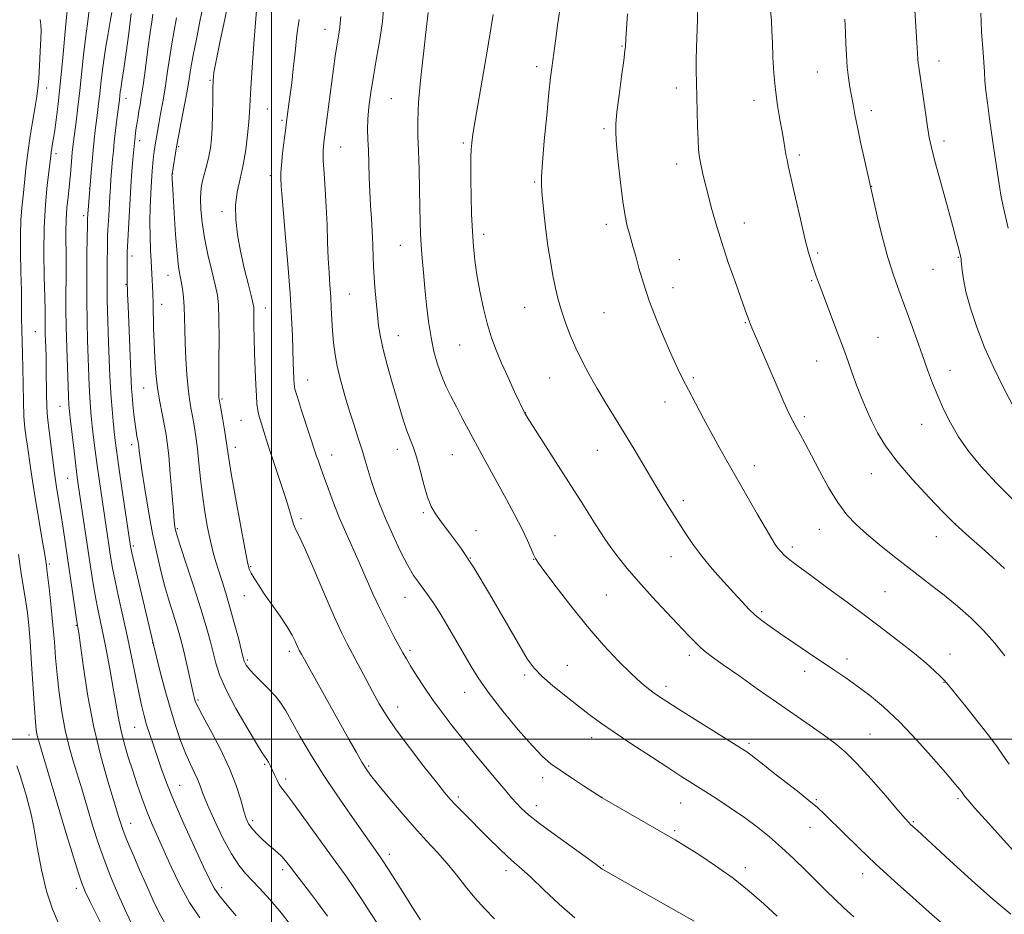
# Model space of a CAD drawing. Extents: x 2197300 to 2200200, y 322300 to 325200.
# Drawn here: x 2198425 to 2198717, y 323948 to 324213 of the extents above; entities that cross this region are included whole.
import ezdxf

# ---------------------------------------------------------------- set-up
doc = ezdxf.new("R2010")
doc.units = 0
doc.header["$MEASUREMENT"] = 0
for name, color, linetype, lineweight in [('32000', 7, 'Continuous', 0), ('DTM SPOT ELEVATION', 2, 'Continuous', 13), ('INDEX CONTOUR', 41, 'Continuous', 13), ('INTERMEDIATE CONTOUR', 44, 'Continuous', 0)]:
    doc.layers.add(name, color=color, linetype=linetype, lineweight=lineweight)

msp = doc.modelspace()

# ---------------------------------------------------------------- linework, layer by layer
at = {"layer": '32000', "flags": 128}
for points in [[(2198500, 325000), (2198500, 322500)], [(2197500, 324000), (2200000, 324000)]]:
    msp.add_lwpolyline(points, dxfattribs=at)
at = {"layer": 'DTM SPOT ELEVATION'}
for p in [(2198515.82, 324210.33, 1141.31), (2198603.85, 324205.36, 1151.9), (2198578.61, 324199.24, 1149.57), (2198697.79, 324200.98, 1160.59), (2198481.73, 324195.2, 1135.85), (2198661.79, 324197.68, 1157.18), (2198433.33, 324192.94, 1120.65), (2198619.91, 324192.9, 1153.48), (2198456.88, 324189.92, 1128.64), (2198535.52, 324189.78, 1145.07), (2198498.69, 324186.74, 1138.93), (2198642.97, 324189.34, 1155.44), (2198677.74, 324186.24, 1158.47), (2198503.12, 324183.34, 1139.77), (2198598.51, 324180.89, 1151.73), (2198460.92, 324177.35, 1130.51), (2198472.44, 324175.59, 1134.18), (2198520.5, 324175.51, 1142.89), (2198556.82, 324176.64, 1147.77), (2198699.33, 324177.28, 1160.42), (2198436.11, 324173.52, 1122.43), (2198656.39, 324173.08, 1156.31), (2198620.1, 324170.44, 1153.46), (2198470.7, 324167.44, 1134.07), (2198499.59, 324166.97, 1139.52), (2198446.03, 324163.26, 1125.96), (2198578, 324165.11, 1149.84), (2198677.84, 324163.82, 1158.03), (2198444.29, 324155.15, 1125.61), (2198485.28, 324156.32, 1137.57), (2198599.18, 324152.59, 1151.55), (2198640.1, 324152.9, 1154.67), (2198562.81, 324149.63, 1148.44), (2198538.2, 324146.28, 1145.22), (2198458.67, 324143.12, 1130.52), (2198661.82, 324144.05, 1156.23), (2198703.53, 324142.73, 1159.91), (2198620.82, 324142.05, 1152.95), (2198469.29, 324137.41, 1133.26), (2198695.99, 324139.18, 1159.13), (2198456.88, 324134.79, 1129.9), (2198660.03, 324135.9, 1155.85), (2198523.06, 324131.88, 1142.93), (2198619.01, 324133.74, 1152.61), (2198467.44, 324128.82, 1132.67), (2198498.11, 324127.78, 1138.65), (2198575.04, 324127.93, 1149.17), (2198598.47, 324126.35, 1151.03), (2198640.43, 324123.45, 1153.9), (2198429.98, 324120.78, 1121.06), (2198537.58, 324119.59, 1144.79), (2198555.71, 324116.8, 1147.12), (2198679.75, 324119.05, 1156.95), (2198661.52, 324112.06, 1155.22), (2198701.09, 324109.33, 1158.62), (2198510.73, 324106.45, 1140.74), (2198582.38, 324106.96, 1149.1), (2198625.04, 324107.09, 1152.25), (2198462.11, 324104.08, 1131.17), (2198485.32, 324100.82, 1136.2), (2198616.61, 324099.85, 1151.34), (2198437.24, 324098.57, 1123.15), (2198575.16, 324096.75, 1148.02), (2198490.97, 324094.48, 1137.14), (2198657.91, 324095.56, 1154.32), (2198692.7, 324093.27, 1157.29), (2198458.5, 324087.28, 1129.52), (2198489.25, 324086.48, 1136.54), (2198537.24, 324085.9, 1143.43), (2198553.61, 324084.32, 1145.1), (2198596.58, 324085.57, 1149.14), (2198517.82, 324084.2, 1140.69), (2198643.07, 324081.04, 1152.58), (2198677.74, 324078.63, 1155.28), (2198439.52, 324077.32, 1123.09), (2198622.05, 324070.63, 1150.44), (2198544.98, 324067.15, 1143.8), (2198508.74, 324065.3, 1138.34), (2198472.03, 324062.41, 1132.18), (2198560.62, 324061.72, 1144.55), (2198662.3, 324062.17, 1153.23), (2198702.71, 324063.76, 1156.02), (2198584.04, 324060.29, 1146.88), (2198697.04, 324059.95, 1155.26), (2198458.98, 324057.19, 1128.24), (2198654.34, 324056.96, 1152.38), (2198558.86, 324053.63, 1144), (2198577.63, 324053.29, 1145.95), (2198618.42, 324054.11, 1149.3), (2198434.08, 324051.86, 1120.23), (2198493.78, 324051.14, 1136.16), (2198681.85, 324043.69, 1153.01), (2198491.93, 324042.5, 1135.17), (2198539.55, 324042, 1141.27), (2198599.21, 324042.75, 1147.01), (2198645.28, 324037.79, 1150.26), (2198442.08, 324033.73, 1121.88), (2198464.79, 324028.61, 1127.99), (2198505.23, 324026.02, 1135.58), (2198541.01, 324026.34, 1140.33), (2198492.78, 324023.41, 1134.23), (2198623.84, 324024.86, 1147.59), (2198670.59, 324023.76, 1150.53), (2198701.11, 324025.21, 1152.66), (2198587.61, 324021.89, 1144.94), (2198575.03, 324019.01, 1143.67), (2198657.97, 324020.07, 1149.44), (2198616.89, 324015.59, 1146.45), (2198699.28, 324016.85, 1151.94), (2198478.2, 324011.6, 1130.23), (2198557.2, 324013.84, 1141.29), (2198537.36, 324009.54, 1138.67), (2198459.4, 324003.47, 1125.12), (2198428.13, 324001.19, 1117.45), (2198594.83, 324000.4, 1143.39), (2198677.36, 324001.53, 1148.92), (2198641.54, 323998.75, 1146.3), (2198497.99, 323992.55, 1131.79), (2198528.75, 323991.99, 1136.2), (2198504.16, 323988.21, 1132.37), (2198580.32, 323988.56, 1141.52), (2198472.75, 323986.34, 1126.88), (2198555.32, 323982.86, 1138.34), (2198597.93, 323982.7, 1142.01), (2198703.43, 323982.38, 1149.75), (2198578.5, 323980.23, 1140.57), (2198621.25, 323981.1, 1143.18), (2198661.42, 323982.06, 1146.17), (2198458.18, 323975, 1122.68), (2198494.37, 323975.87, 1130.37), (2198659.6, 323973.82, 1145.26), (2198690.23, 323975.55, 1148.15), (2198619.46, 323972.89, 1142.25), (2198534.89, 323965.83, 1134.45), (2198598.36, 323962.59, 1140.14), (2198640.39, 323961.91, 1142.47), (2198503.28, 323961.34, 1129.61), (2198569.51, 323960.99, 1137.52), (2198675.19, 323960.12, 1145.42), (2198485.23, 323955.94, 1126.52), (2198442.08, 323955.77, 1117.55)]:
    msp.add_point(p, dxfattribs=at)
at = {"layer": 'INDEX CONTOUR', "flags": 128}
for points, elevation in [([(2198690.386, 324220.7969), (2198691.347, 324204.921), (2198691.554, 324201.355), (2198691.654, 324200.28), (2198691.816, 324199.107), (2198692.514, 324194.5219), (2198693.789, 324185.672), (2198694.414, 324181.439), (2198694.932, 324178.304), (2198695.567, 324175.353), (2198696.614, 324171.283), (2198698.243, 324165.27), (2198701.803, 324152.263), (2198702.93, 324148.051), (2198703.576, 324145.543), (2198704.3359, 324142.35), (2198704.415, 324141.792), (2198704.513, 324140.735), (2198704.667, 324138.953), (2198705.034, 324136.279), (2198705.805, 324132.558), (2198707.128, 324127.732), (2198708.986, 324122.105), (2198711.32, 324116.074), (2198714.0321, 324110.0241), (2198716.857, 324104.297), (2198719.491, 324099.222)], 1160), ([(2198431.426, 324213.216), (2198431.596, 324211.703), (2198431.659, 324209.984), (2198431.609, 324207.469), (2198431.45, 324203.809), (2198431.2229, 324199.629), (2198430.975, 324195.797), (2198430.732, 324192.8969), (2198430.421, 324190.383), (2198429.944, 324187.429), (2198429.2471, 324183.432), (2198428.446, 324178.704), (2198427.705, 324173.782), (2198427.1431, 324169.12), (2198426.723, 324164.835), (2198426.3641, 324160.963), (2198426.014, 324157.438), (2198425.721, 324153.802), (2198425.561, 324149.4969), (2198425.578, 324144.186), (2198425.702, 324138.4221), (2198425.83, 324132.98), (2198425.888, 324128.445), (2198425.907, 324124.649), (2198425.942, 324121.234), (2198426.034, 324117.857), (2198426.157, 324114.217), (2198426.269, 324110.028), (2198426.435, 324100.134), (2198426.599, 324095.621), (2198426.881, 324092.105), (2198427.247, 324089.309), (2198427.639, 324086.76), (2198428.5191, 324080.5019), (2198429.226, 324075.821), (2198430.216, 324069.761), (2198432.204, 324058.01), (2198432.755, 324054.679), (2198433.237, 324051.472), (2198433.398, 324050.27), (2198433.689, 324047.9), (2198434.145, 324043.953), (2198434.685, 324038.969), (2198435.198, 324033.724), (2198435.606, 324028.806), (2198435.981, 324024.049), (2198436.429, 324019.097), (2198437.0401, 324013.713), (2198437.841, 324008.128), (2198438.841, 324002.689), (2198440.03, 323997.6799), (2198441.311, 323993.134), (2198443.709, 323985.26), (2198447.155, 323973.768), (2198448.599, 323969.255), (2198450.3341, 323964.335), (2198452.397, 323959.071), (2198454.624, 323953.803), (2198456.803, 323948.941), (2198458.777, 323944.791)], 1120), ([(2198464.814, 324214.783), (2198464.471, 324212.575), (2198464.003, 324209.3579), (2198463.338, 324204.4671), (2198462.582, 324198.825), (2198461.889, 324193.755), (2198461.373, 324190.246), (2198461, 324187.957), (2198460.6969, 324186.217), (2198460.408, 324184.485), (2198460.133, 324182.742), (2198459.888, 324181.104), (2198459.686, 324179.666), (2198459.414, 324177.497), (2198459.332, 324176.721), (2198458.899, 324171.787), (2198458.617, 324168.293), (2198458.2929, 324163.759), (2198457.954, 324158.348), (2198457.252, 324145.965), (2198457.186, 324144.494), (2198457.16, 324141.326), (2198457.179, 324137.299), (2198457.1981, 324136.063), (2198457.335, 324131.901), (2198457.47, 324128.346), (2198458.378, 324106.215), (2198458.494, 324103.921), (2198458.645, 324101.881), (2198458.885, 324099.204), (2198459.191, 324096.174), (2198459.518, 324093.366), (2198459.829, 324091.236), (2198460.099, 324089.745), (2198460.452, 324088.032), (2198460.548, 324087.417), (2198460.6299, 324086.658), (2198460.7451, 324085.463), (2198461.004, 324083.319), (2198461.53, 324079.653), (2198462.403, 324074.158), (2198463.521, 324067.586), (2198464.74, 324060.951), (2198465.944, 324055.061), (2198467.142, 324049.894), (2198468.375, 324045.22), (2198469.654, 324040.875), (2198471.937, 324033.626), (2198472.737, 324030.928), (2198473.395, 324028.435), (2198474.072, 324025.597), (2198474.875, 324022.08), (2198476.8769, 324013.214), (2198477.159, 324012.046), (2198477.344, 324011.358), (2198477.5729, 324010.702), (2198478.1859, 324009.427), (2198479.574, 324006.831), (2198481.951, 324002.479), (2198484.82, 323997.01), (2198487.51, 323991.332), (2198489.494, 323986.224), (2198490.841, 323981.962), (2198491.765, 323978.693), (2198492.48, 323976.466), (2198493.197, 323974.921), (2198494.125, 323973.599), (2198495.415, 323972.139), (2198496.967, 323970.577), (2198498.621, 323969.046), (2198501.723, 323966.377), (2198503.025, 323965.174), (2198504.14, 323963.952), (2198505.331, 323962.445), (2198506.926, 323960.341), (2198511.525, 323954.343), (2198513.65, 323951.538), (2198515.17, 323949.453), (2198516.531, 323947.524)], 1130), ([(2198508.169, 324213.261), (2198507.514, 324208.693), (2198506.944, 324203.587), (2198506.43, 324198.646), (2198505.949, 324194.4389), (2198505.514, 324191.009), (2198504.551, 324183.84), (2198504.198, 324181.101), (2198503.743, 324177.483), (2198503.276, 324173.557), (2198502.9191, 324170.123), (2198502.762, 324167.772), (2198502.752, 324166.2739), (2198502.867, 324163.967), (2198503.025, 324161.625), (2198503.399, 324157.071), (2198504.055, 324149.686), (2198504.831, 324140.7591), (2198505.512, 324132.054), (2198505.9361, 324124.974), (2198506.1529, 324119.462), (2198506.371, 324111.548), (2198506.547, 324106.687), (2198506.639, 324105.26), (2198506.929, 324103.7439), (2198507.6439, 324101.281), (2198508.901, 324097.356), (2198513.339, 324083.861), (2198513.8601, 324082.348), (2198514.594, 324080.261), (2198515.574, 324077.507), (2198516.824, 324074.043), (2198518.329, 324070.035), (2198520.064, 324065.7), (2198521.99, 324061.227), (2198526.072, 324052.116), (2198530.034, 324043.066), (2198532.047, 324038.6921), (2198534.118, 324034.526), (2198536.078, 324030.8001), (2198538.904, 324025.597), (2198539.934, 324023.767), (2198541.182, 324021.674), (2198542.944, 324018.847), (2198545.171, 324015.425), (2198547.731, 324011.697), (2198550.521, 324007.887), (2198553.557, 324003.952), (2198556.886, 323999.788), (2198560.478, 323995.383), (2198564.007, 323991.106), (2198567.072, 323987.423), (2198569.388, 323984.665), (2198571.127, 323982.638), (2198572.582, 323981.013), (2198574.089, 323979.452), (2198576.183, 323977.574), (2198579.446, 323974.991), (2198584.147, 323971.518), (2198593.659, 323964.685), (2198596.234, 323962.803), (2198597.963, 323961.499), (2198598.552, 323961.14), (2198602.519, 323958.931), (2198625.275, 323946.084)], 1140), ([(2198585.303, 324215.524), (2198584.715, 324211.4621), (2198584.194, 324207.649), (2198583.054, 324198.916), (2198582.702, 324196.015), (2198582.215, 324191.527), (2198581.54, 324184.835), (2198580.82, 324177.324), (2198580.25, 324170.885), (2198579.975, 324166.862), (2198579.96, 324164.429), (2198580.1191, 324162.219), (2198580.388, 324159.144), (2198580.7669, 324155.239), (2198581.276, 324150.821), (2198581.919, 324146.1989), (2198582.647, 324141.641), (2198583.397, 324137.4101), (2198584.134, 324133.677), (2198584.93, 324130.264), (2198585.887, 324126.905), (2198587.086, 324123.385), (2198588.527, 324119.698), (2198590.193, 324115.889), (2198592.071, 324111.996), (2198594.161, 324108.013), (2198596.471, 324103.928), (2198598.997, 324099.719), (2198604.534, 324090.733), (2198607.4221, 324085.929), (2198612.58, 324077.208), (2198614.481, 324074.0341), (2198615.982, 324071.581), (2198617.248, 324069.558), (2198622.7909, 324060.852), (2198624.893, 324057.745), (2198627.498, 324054.249), (2198630.623, 324050.467), (2198633.924, 324046.713), (2198636.9659, 324043.355), (2198639.432, 324040.664), (2198641.47, 324038.532), (2198643.346, 324036.751), (2198645.331, 324035.107), (2198647.719, 324033.344), (2198650.81, 324031.197), (2198654.758, 324028.51), (2198659.124, 324025.563), (2198666.932, 324020.332), (2198670.187, 324018.1191), (2198673.488, 324015.79), (2198677.177, 324013.035), (2198681.362, 324009.573), (2198686.095, 324005.132), (2198691.285, 323999.6691), (2198696.279, 323994.059), (2198700.284, 323989.407), (2198702.73, 323986.527), (2198703.936, 323985.084), (2198704.442, 323984.452), (2198705.487, 323983.008), (2198706.417, 323981.886), (2198708.371, 323979.649), (2198711.573, 323976.064), (2198722.336, 323964.104)], 1150)]:
    msp.add_lwpolyline(points, dxfattribs=dict(at, elevation=elevation))
at = {"layer": 'INTERMEDIATE CONTOUR', "flags": 128}
for points, elevation in [([(2198439.613, 324217.696), (2198439.153, 324212.96), (2198438.032, 324200.911), (2198437.357, 324194.121), (2198436.706, 324188.25), (2198436.113, 324183.4819), (2198435.604, 324179.792), (2198435.2009, 324177.1159), (2198434.681, 324173.8819), (2198434.527, 324172.731), (2198433.519, 324164.18), (2198432.969, 324158.445), (2198432.5801, 324151.641), (2198432.492, 324144.23), (2198432.608, 324137.0621), (2198432.771, 324131.081), (2198432.857, 324126.975), (2198432.877, 324124.385), (2198432.878, 324122.698), (2198432.895, 324121.349), (2198432.934, 324119.991), (2198433.066, 324116.115), (2198433.141, 324113.297), (2198433.205, 324109.872), (2198433.288, 324102.025), (2198433.352, 324098.756), (2198433.467, 324096.501), (2198433.67, 324094.569), (2198433.998, 324092.008), (2198435.053, 324083.488), (2198435.67, 324078.788), (2198436.278, 324074.627), (2198437.513, 324066.865), (2198438.182, 324062.508), (2198442.309, 324034.893), (2198442.618, 324033.087), (2198442.843, 324031.512), (2198443.349, 324027.768), (2198444.249, 324021.189), (2198445.563, 324012.678), (2198447.286, 324003.531), (2198449.348, 323994.923), (2198451.426, 323987.555), (2198453.132, 323982.008), (2198454.744, 323976.811), (2198455.398, 323974.651), (2198455.875, 323973.251), (2198456.613, 323971.311), (2198457.704, 323968.655), (2198459.141, 323965.284), (2198460.89, 323961.245), (2198462.887, 323956.683), (2198464.934, 323952.156), (2198466.802, 323948.321), (2198468.3719, 323945.581)], 1122), ([(2198445.951, 324216.046), (2198445.399, 324211.978), (2198444.799, 324207.642), (2198444.234, 324202.73), (2198443.148, 324192.177), (2198442.582, 324187.219), (2198442.043, 324182.878), (2198441.287, 324177.044), (2198441.084, 324175.37), (2198440.934, 324173.947), (2198440.796, 324172.406), (2198440.393, 324167.458), (2198440.226, 324165.667), (2198439.9901, 324163.469), (2198439.671, 324160.691), (2198439.346, 324157.451), (2198439.113, 324153.944), (2198439.04, 324150.293), (2198439.11, 324141.908), (2198439.0959, 324136.868), (2198439.057, 324131.646), (2198439.043, 324126.778), (2198439.094, 324122.619), (2198439.203, 324118.787), (2198439.817, 324101.601), (2198439.937, 324099.082), (2198440.103, 324097.049), (2198440.398, 324094.356), (2198440.873, 324090.2329), (2198441.44, 324085.401), (2198441.977, 324080.957), (2198442.402, 324077.645), (2198442.802, 324074.789), (2198446.394, 324050.44), (2198447.086, 324046.023), (2198447.769, 324042.087), (2198448.486, 324038.458), (2198450.161, 324030.549), (2198451.158, 324025.574), (2198452.169, 324020.243), (2198453.074, 324015.135), (2198453.802, 324010.678), (2198454.475, 324006.684), (2198455.265, 324002.813), (2198456.296, 323998.802), (2198457.516, 323994.6791), (2198458.825, 323990.5511), (2198460.147, 323986.511), (2198461.4919, 323982.601), (2198462.893, 323978.851), (2198464.391, 323975.229), (2198466.063, 323971.447), (2198470.252, 323962.142), (2198472.825, 323956.787), (2198475.686, 323951.61), (2198478.766, 323947.034)], 1124), ([(2198479.7091, 324217.394), (2198478.772, 324212.666), (2198477.71, 324207.4519), (2198476.76, 324202.662), (2198476.083, 324198.914), (2198475.543, 324195.6489), (2198474.931, 324192.016), (2198474.11, 324187.481), (2198473.225, 324182.777), (2198471.851, 324175.532), (2198470.486, 324167.368), (2198470.478, 324167.024), (2198470.486, 324166.682), (2198470.516, 324166.036), (2198470.802, 324161.1661), (2198471.129, 324155.813), (2198471.546, 324149.552), (2198471.994, 324143.927), (2198472.426, 324140.085), (2198472.8319, 324137.587), (2198473.214, 324135.599), (2198473.568, 324133.426), (2198473.868, 324130.931), (2198474.078, 324128.119), (2198474.185, 324124.975), (2198474.251, 324121.411), (2198474.356, 324117.3191), (2198474.562, 324112.71), (2198474.861, 324108.053), (2198475.223, 324103.936), (2198475.626, 324100.762), (2198476.065, 324098.202), (2198476.54, 324095.743), (2198477.045, 324092.951), (2198477.553, 324089.711), (2198478.033, 324085.983), (2198478.472, 324081.7601), (2198478.932, 324077.155), (2198479.4951, 324072.309), (2198480.216, 324067.397), (2198481.038, 324062.725), (2198481.878, 324058.629), (2198482.677, 324055.322), (2198483.476, 324052.511), (2198484.343, 324049.776), (2198485.329, 324046.746), (2198486.437, 324043.244), (2198487.654, 324039.14), (2198488.939, 324034.464), (2198490.14, 324029.884), (2198491.62, 324024.082), (2198491.908, 324023.051), (2198492.131, 324022.504), (2198492.488, 324021.882), (2198493.211, 324020.93), (2198494.54, 324019.467), (2198498.96, 324015.026), (2198501.137, 324012.696), (2198502.77, 324010.621), (2198504.2, 324008.347), (2198508.4, 324000.898), (2198511.546, 323995.526), (2198515.241, 323989.559), (2198519.285, 323983.445), (2198523.236, 323977.73), (2198532.174, 323965.129), (2198533.002, 323963.903), (2198534.418, 323961.698), (2198539.45, 323953.716), (2198542.095, 323949.572), (2198544.1801, 323946.4041)], 1134), ([(2198487.085, 324218.014), (2198484.671, 324206.395), (2198483.568, 324201.004), (2198482.926, 324197.53), (2198482.655, 324195.192), (2198482.577, 324192.739), (2198482.538, 324189.253), (2198482.481, 324185.143), (2198482.373, 324181.148), (2198482.183, 324177.839), (2198481.88, 324175.093), (2198481.434, 324172.619), (2198480.841, 324170.195), (2198479.628, 324165.823), (2198479.231, 324164.055), (2198479.0131, 324162.25), (2198478.958, 324159.985), (2198479.066, 324156.926), (2198479.411, 324153.093), (2198480.084, 324148.592), (2198481.112, 324143.622), (2198482.276, 324138.747), (2198483.289, 324134.622), (2198483.936, 324131.581), (2198484.263, 324128.679), (2198484.387, 324124.647), (2198484.411, 324118.715), (2198484.388, 324112.089), (2198484.357, 324106.469), (2198484.352, 324103.13), (2198484.3699, 324101.631), (2198484.4019, 324101.103), (2198484.452, 324100.734), (2198485.404, 324095.198), (2198486.004, 324091.618), (2198486.529, 324088.347), (2198487.301, 324083.1549), (2198488.043, 324078.688), (2198489.289, 324071.624), (2198490.753, 324063.534), (2198492.037, 324056.602), (2198492.858, 324052.438), (2198493.399, 324050.3639), (2198493.961, 324049.13), (2198494.809, 324047.6761), (2198496.069, 324045.702), (2198497.833, 324043.097), (2198502.518, 324036.393), (2198504.626, 324033.233), (2198506.085, 324030.787), (2198506.987, 324029.025), (2198507.9089, 324026.989), (2198508.203, 324026.399), (2198508.887, 324025.123), (2198509.711, 324023.613), (2198511.324, 324020.6891), (2198517.112, 324010.266), (2198522.977, 323999.77), (2198525.119, 323995.991), (2198526.746, 323993.19), (2198527.986, 323991.192), (2198529.336, 323989.312), (2198531.3839, 323986.735), (2198534.524, 323982.912), (2198538.366, 323978.347), (2198542.324, 323973.808), (2198545.923, 323969.884), (2198549.141, 323966.438), (2198552.07, 323963.153), (2198554.807, 323959.782), (2198557.486, 323956.349), (2198560.247, 323952.948), (2198563.1601, 323949.684), (2198566.017, 323946.706)], 1136), ([(2198495.607, 324216.9501), (2198495.227, 324212.351), (2198494.763, 324206), (2198494.275, 324199.006), (2198493.877, 324192.888), (2198493.486, 324185.756), (2198493.272, 324182.824), (2198492.894, 324179.026), (2198492.329, 324174.62), (2198491.572, 324170.1529), (2198490.667, 324166.037), (2198489.833, 324162.135), (2198489.332, 324158.176), (2198489.366, 324153.9381), (2198489.884, 324149.395), (2198490.77, 324144.573), (2198491.892, 324139.597), (2198493.031, 324135.005), (2198493.95, 324131.436), (2198494.478, 324129.293), (2198494.694, 324128.028), (2198494.743, 324126.857), (2198494.772, 324122.502), (2198494.84, 324118.909), (2198494.977, 324114.333), (2198495.154, 324109.433), (2198495.331, 324105.029), (2198495.483, 324101.7361), (2198495.663, 324099.335), (2198495.938, 324097.4), (2198496.359, 324095.568), (2198496.891, 324093.728), (2198498.887, 324087.279), (2198499.956, 324084), (2198502.946, 324075.2), (2198504.324, 324070.995), (2198505.294, 324067.755), (2198505.957, 324065.401), (2198506.499, 324063.688), (2198507.127, 324062.237), (2198508.152, 324060.125), (2198509.911, 324056.292), (2198512.574, 324050.141), (2198515.657, 324042.915), (2198518.512, 324036.318), (2198520.668, 324031.603), (2198522.363, 324028.206), (2198527.989, 324017.664), (2198530.009, 324013.903), (2198531.894, 324010.494), (2198534.032, 324006.987), (2198536.932, 324002.757), (2198540.863, 323997.465), (2198545.138, 323991.924), (2198548.826, 323987.232), (2198551.269, 323984.168), (2198552.897, 323982.23), (2198554.407, 323980.598), (2198556.362, 323978.602), (2198564.509, 323970.469), (2198567.408, 323967.61), (2198569.95, 323965.191), (2198572.001, 323963.372), (2198574.066, 323961.583), (2198576.81, 323959.071), (2198580.678, 323955.36), (2198585.246, 323951.066), (2198589.87, 323947.0841)], 1138), ([(2198533.311, 324217.492), (2198532.844, 324212.636), (2198532.075, 324207.289), (2198531.132, 324201.775), (2198530.197, 324196.452), (2198529.424, 324191.624), (2198528.864, 324187.379), (2198528.544, 324183.75), (2198528.467, 324180.684), (2198528.55, 324177.785), (2198528.688, 324174.572), (2198528.802, 324170.706), (2198528.914, 324166.431), (2198529.071, 324162.136), (2198529.303, 324158.115), (2198529.567, 324154.294), (2198529.802, 324150.504), (2198529.969, 324146.604), (2198530.117, 324142.5501), (2198530.314, 324138.325), (2198530.612, 324133.9621), (2198530.976, 324129.696), (2198531.355, 324125.813), (2198531.731, 324122.456), (2198532.234, 324119.203), (2198533.028, 324115.49), (2198534.211, 324110.95), (2198535.613, 324106.01), (2198538.171, 324097.308), (2198539.176, 324094.035), (2198540.097, 324091.346), (2198541.953, 324086.65), (2198542.952, 324083.651), (2198544.02, 324079.735), (2198545.121, 324075.485), (2198546.201, 324071.705), (2198547.266, 324068.946), (2198548.538, 324066.7419), (2198550.295, 324064.372), (2198552.7679, 324061.175), (2198556.004, 324056.736), (2198559.999, 324050.699), (2198564.629, 324043.032), (2198569.259, 324035.006), (2198573.131, 324028.212), (2198575.763, 324023.782), (2198577.784, 324020.99), (2198580.098, 324018.644), (2198583.355, 324015.828), (2198587.173, 324012.72), (2198590.9129, 324009.769), (2198594.168, 324007.267), (2198597.451, 324004.864), (2198601.509, 324002.053), (2198606.79, 323998.521), (2198612.549, 323994.735), (2198617.739, 323991.36), (2198621.631, 323988.858), (2198627.889, 323984.888), (2198631.7, 323982.455), (2198635.935, 323979.678), (2198640.151, 323976.781), (2198644.0091, 323973.9241), (2198647.6071, 323971.017), (2198651.15, 323967.905), (2198654.771, 323964.51), (2198658.316, 323961.055), (2198664.359, 323955.053), (2198666.932, 323952.541), (2198669.579, 323950.035), (2198672.531, 323947.331)], 1144), ([(2198626.364, 324217.691), (2198626.233, 324213.147), (2198625.952, 324204.9329), (2198625.873, 324201.323), (2198625.874, 324197.974), (2198625.937, 324194.565), (2198626.251, 324181.58), (2198626.392, 324177.546), (2198626.575, 324174.599), (2198626.835, 324172.383), (2198627.211, 324170.328), (2198627.738, 324167.948), (2198628.4261, 324165.088), (2198629.278, 324161.677), (2198630.315, 324157.643), (2198631.62, 324152.917), (2198633.295, 324147.43), (2198635.356, 324141.285), (2198637.481, 324135.261), (2198640.4, 324127.122), (2198641.622, 324123.645), (2198641.925, 324122.887), (2198642.356, 324121.874), (2198644.029, 324118.033), (2198645.537, 324114.528), (2198649.827, 324104.4881), (2198651.848, 324099.845), (2198653.332, 324096.583), (2198654.443, 324094.334), (2198655.458, 324092.443), (2198656.633, 324090.317), (2198658.111, 324087.611), (2198660.013, 324084.045), (2198662.397, 324079.513), (2198665.087, 324074.603), (2198667.846, 324070.083), (2198670.519, 324066.502), (2198673.289, 324063.563), (2198676.424, 324060.751), (2198680.094, 324057.68), (2198684.089, 324054.454), (2198688.104, 324051.303), (2198695.614, 324045.558), (2198699.384, 324042.607), (2198703.333, 324039.367), (2198707.295, 324035.868), (2198711.035, 324032.189), (2198714.369, 324028.4149), (2198717.322, 324024.65)], 1154), ([(2198647.912, 324215.921), (2198648.133, 324212.804), (2198648.281, 324209.755), (2198648.417, 324206.285), (2198648.6029, 324202.052), (2198648.894, 324197.305), (2198649.343, 324192.437), (2198649.97, 324187.807), (2198650.673, 324183.622), (2198651.317, 324180.052), (2198651.8, 324177.212), (2198652.448, 324173.2181), (2198652.761, 324171.617), (2198653.241, 324169.45), (2198655.279, 324160.398), (2198656.719, 324154.0719), (2198658.086, 324148.3), (2198659.166, 324144.153), (2198660.004, 324141.341), (2198660.714, 324139.238), (2198661.422, 324137.235), (2198662.306, 324134.809), (2198663.559, 324131.456), (2198667.258, 324121.665), (2198669.158, 324116.571), (2198670.748, 324112.201), (2198672.1099, 324108.417), (2198673.401, 324104.899), (2198674.755, 324101.386), (2198676.213, 324097.849), (2198677.787, 324094.319), (2198679.567, 324090.76), (2198681.933, 324086.879), (2198685.3371, 324082.321), (2198689.96, 324076.962), (2198694.897, 324071.624), (2198698.967, 324067.364), (2198702.5611, 324063.668), (2198706.663, 324060.055), (2198711.396, 324055.86), (2198717.269, 324050.521)], 1156), ([(2198452.644, 324215.314), (2198452.191, 324212.626), (2198451.568, 324209.1439), (2198450.874, 324205.196), (2198450.237, 324201.22), (2198449.753, 324197.569), (2198449.386, 324194.255), (2198449.067, 324191.204), (2198448.74, 324188.348), (2198448.402, 324185.627), (2198447.728, 324180.356), (2198447.402, 324177.59), (2198447.083, 324174.5299), (2198446.777, 324171.14), (2198446.509, 324167.8801), (2198445.551, 324155.527), (2198445.465, 324154.144), (2198445.417, 324152.472), (2198445.2799, 324143.948), (2198445.204, 324137.122), (2198445.194, 324130.059), (2198445.287, 324123.733), (2198445.451, 324118.196), (2198445.957, 324104.834), (2198446.124, 324101.375), (2198446.32, 324098.414), (2198446.563, 324095.655), (2198446.866, 324092.738), (2198447.245, 324089.365), (2198447.713, 324085.489), (2198448.284, 324081.129), (2198448.9581, 324076.361), (2198452.35, 324053.54), (2198452.853, 324050.62), (2198453.587, 324046.9481), (2198454.6441, 324042.121), (2198455.924, 324036.399), (2198457.276, 324030.203), (2198458.566, 324023.968), (2198460.707, 324013.31), (2198461.49, 324009.685), (2198462.1881, 324006.871), (2198462.946, 324004.261), (2198463.876, 324001.362), (2198464.95, 323998.156), (2198467.342, 323991.12), (2198468.898, 323986.8889), (2198471.072, 323981.547), (2198473.998, 323974.9011), (2198477.155, 323967.987), (2198479.858, 323962.146), (2198481.648, 323958.319), (2198482.98, 323955.828), (2198484.5331, 323953.592), (2198486.796, 323950.791), (2198489.498, 323947.642)], 1126), ([(2198458.3599, 324215.014), (2198457.657, 324209.217), (2198456.8821, 324203.446), (2198456.197, 324198.655), (2198455.727, 324195.538), (2198455.27, 324192.66), (2198455.152, 324191.774), (2198454.899, 324189.476), (2198454.174, 324183.74), (2198453.764, 324180.392), (2198453.383, 324177.075), (2198453.095, 324174.245), (2198452.883, 324171.871), (2198452.389, 324165.838), (2198452.222, 324163.512), (2198452.049, 324160.752), (2198451.711, 324155.101), (2198451.443, 324150.951), (2198451.358, 324149.206), (2198451.313, 324147.399), (2198451.232, 324139.41), (2198451.222, 324135.233), (2198451.289, 324130.04), (2198451.463, 324123.869), (2198451.696, 324117.483), (2198452.088, 324107.56), (2198452.239, 324104.243), (2198452.43, 324101.15), (2198452.703, 324097.746), (2198453.0219, 324094.262), (2198453.334, 324091.121), (2198453.6161, 324088.497), (2198453.986, 324085.577), (2198454.592, 324081.301), (2198455.514, 324075.078), (2198458.225, 324057.092), (2198458.307, 324056.641), (2198458.62, 324055.221), (2198459.402, 324051.8229), (2198464.867, 324028.47), (2198466.815, 324020.745), (2198468.284, 324015.11), (2198469.901, 324009.255), (2198471.489, 324004.025), (2198473.011, 323999.56), (2198474.465, 323995.825), (2198475.835, 323992.764), (2198477.056, 323990.249), (2198478.048, 323988.132), (2198478.814, 323986.185), (2198479.666, 323983.865), (2198481.001, 323980.546), (2198483.071, 323975.888), (2198485.5799, 323970.677), (2198488.09, 323965.985), (2198490.273, 323962.601), (2198492.241, 323960.184), (2198496.352, 323955.884), (2198498.589, 323953.473), (2198500.794, 323950.976), (2198502.91, 323948.411), (2198505.158, 323945.5)], 1128), ([(2198471.793, 324213.724), (2198471.091, 324210.014), (2198470.382, 324206.01), (2198469.71, 324201.69), (2198469.063, 324197.237), (2198468.41, 324192.886), (2198467.7401, 324188.853), (2198467.1, 324185.2889), (2198466.554, 324182.322), (2198466.148, 324180.029), (2198465.409, 324175.527), (2198465.207, 324174.186), (2198465.009, 324172.636), (2198464.808, 324170.719), (2198464.601, 324168.318), (2198464.385, 324165.326), (2198464.167, 324161.691), (2198463.9951, 324157.586), (2198463.925, 324153.241), (2198463.994, 324148.905), (2198464.151, 324144.918), (2198464.324, 324141.638), (2198464.6401, 324136.0021), (2198464.72, 324134.208), (2198464.799, 324131.99), (2198464.8731, 324129.209), (2198465.036, 324121.81), (2198465.177, 324117.481), (2198465.398, 324112.96), (2198465.732, 324108.422), (2198466.213, 324104.0409), (2198466.85, 324099.981), (2198467.549, 324096.363), (2198468.189, 324093.294), (2198468.6851, 324090.721), (2198469.093, 324087.935), (2198469.504, 324084.0651), (2198469.98, 324078.623), (2198470.876, 324067.59), (2198471.15, 324064.493), (2198471.317, 324062.976), (2198471.428, 324062.289), (2198471.576, 324061.658), (2198472.016, 324060.212), (2198473.043, 324057.0619), (2198474.8209, 324051.69), (2198476.987, 324045.086), (2198479.0479, 324038.616), (2198480.618, 324033.35), (2198481.753, 324029.183), (2198483.423, 324022.504), (2198484.565, 324019.006), (2198486.488, 324014.63), (2198489.418, 324009.097), (2198492.718, 324003.359), (2198495.535, 323998.6759), (2198497.236, 323995.951), (2198498.555, 323993.9669), (2198499.052, 323993.123), (2198499.634, 323992.024), (2198500.273, 323990.708), (2198500.944, 323989.238), (2198501.621, 323987.785), (2198502.277, 323986.549), (2198502.973, 323985.55), (2198504.125, 323984.096), (2198506.234, 323981.319), (2198509.58, 323976.707), (2198517.242, 323966.001), (2198522.3, 323959.051), (2198524.4021, 323956.028), (2198526.752, 323952.453), (2198529.25, 323948.577), (2198531.68, 323944.859)], 1132), ([(2198520.529, 324214.117), (2198520.326, 324212.277), (2198520.187, 324210.921), (2198519.983, 324209.5), (2198519.692, 324207.734), (2198519.321, 324205.414), (2198518.873, 324202.371), (2198518.346, 324198.5991), (2198515.835, 324179.892), (2198515.4529, 324176.817), (2198515.274, 324174.2969), (2198515.307, 324171.455), (2198515.539, 324167.618), (2198515.874, 324162.936), (2198516.199, 324157.763), (2198516.427, 324152.439), (2198516.597, 324147.248), (2198516.777, 324142.46), (2198517.016, 324138.266), (2198517.277, 324134.541), (2198517.5061, 324131.081), (2198517.668, 324127.71), (2198517.81, 324124.356), (2198518.003, 324120.975), (2198518.314, 324117.516), (2198518.809, 324113.892), (2198519.551, 324110.01), (2198520.576, 324105.822), (2198521.805, 324101.47), (2198523.13, 324097.141), (2198524.45, 324093.005), (2198525.696, 324089.15), (2198526.804, 324085.649), (2198527.744, 324082.521), (2198528.611, 324079.584), (2198529.53, 324076.6041), (2198530.624, 324073.361), (2198531.998, 324069.681), (2198533.751, 324065.406), (2198535.913, 324060.524), (2198538.227, 324055.625), (2198540.369, 324051.446), (2198542.099, 324048.51), (2198543.527, 324046.464), (2198544.851, 324044.7421), (2198546.2521, 324042.833), (2198547.866, 324040.46), (2198549.813, 324037.401), (2198552.146, 324033.56), (2198554.647, 324029.323), (2198559.157, 324021.512), (2198561.448, 324017.828), (2198564.475, 324013.525), (2198568.566, 324008.258), (2198573.093, 324002.767), (2198577.187, 323998.069), (2198580.249, 323994.8771), (2198582.763, 323992.705), (2198585.481, 323990.762), (2198588.897, 323988.478), (2198592.458, 323986.1419), (2198597.953, 323982.588), (2198617.304, 323971.485), (2198619.652, 323970.105), (2198622.472, 323968.377), (2198626.581, 323965.7831), (2198631.58, 323962.474), (2198636.766, 323958.7721), (2198641.561, 323954.959), (2198645.892, 323951.1799), (2198649.8129, 323947.545)], 1142), ([(2198546.437, 324215.311), (2198545.834, 324210.3191), (2198545.085, 324203.925), (2198544.237, 324196.11), (2198543.582, 324188.752), (2198543.331, 324183.211), (2198543.383, 324178.793), (2198543.556, 324174.29), (2198543.703, 324168.843), (2198543.81, 324162.984), (2198543.898, 324157.598), (2198543.991, 324153.316), (2198544.12, 324149.773), (2198544.322, 324146.352), (2198544.62, 324142.548), (2198545.004, 324138.301), (2198545.452, 324133.657), (2198545.952, 324128.711), (2198546.5359, 324123.73), (2198547.245, 324119.0271), (2198548.114, 324114.843), (2198549.143, 324111.13), (2198550.326, 324107.769), (2198551.658, 324104.635), (2198553.136, 324101.582), (2198554.756, 324098.456), (2198556.515, 324095.138), (2198558.394, 324091.629), (2198562.449, 324084.14), (2198569.595, 324071.049), (2198572.092, 324066.396), (2198574.242, 324062.224), (2198575.826, 324058.894), (2198576.909, 324056.417), (2198577.624, 324054.715), (2198578.183, 324053.566), (2198579.113, 324052.167), (2198581.019, 324049.568), (2198584.316, 324045.129), (2198588.656, 324039.445), (2198593.502, 324033.425), (2198598.351, 324027.858), (2198602.84, 324023.0769), (2198606.642, 324019.3), (2198609.53, 324016.65), (2198611.681, 324014.873), (2198613.373, 324013.623), (2198614.959, 324012.528), (2198617.1, 324011.134), (2198620.532, 324008.964), (2198639.231, 323997.26), (2198640.875, 323996.184), (2198642.023, 323995.345), (2198643.442, 323994.234), (2198645.45, 323992.642), (2198648.2549, 323990.437), (2198655.822, 323984.534), (2198659.268, 323981.788), (2198661.761, 323979.688), (2198663.833, 323977.772), (2198669.696, 323972.0019), (2198674.052, 323967.773), (2198679.119, 323962.978), (2198684.622, 323957.928), (2198690.073, 323953.03), (2198694.931, 323948.718), (2198698.787, 323945.316)], 1146), ([(2198565.717, 324214.71), (2198564.318, 324206.184), (2198562.834, 324197.533), (2198560.345, 324183.318), (2198559.681, 324179.238), (2198559.351, 324176.7), (2198559.196, 324174.722), (2198559.086, 324172.443), (2198559.019, 324169.504), (2198559.021, 324165.667), (2198559.112, 324160.846), (2198559.283, 324155.555), (2198559.518, 324150.457), (2198559.816, 324146.017), (2198560.241, 324141.902), (2198560.871, 324137.583), (2198561.758, 324132.706), (2198562.835, 324127.633), (2198564.0061, 324122.904), (2198565.215, 324118.883), (2198566.556, 324115.226), (2198568.165, 324111.413), (2198570.088, 324107.139), (2198572.025, 324102.955), (2198575.058, 324096.583), (2198575.241, 324096.271), (2198575.961, 324095.129), (2198588.722, 324075.154), (2198591.704, 324070.438), (2198595.7, 324064.07), (2198597.25, 324061.639), (2198598.801, 324059.307), (2198600.553, 324056.821), (2198602.697, 324053.956), (2198605.384, 324050.598), (2198608.758, 324046.658), (2198612.8271, 324042.168), (2198617.063, 324037.63), (2198623.5539, 324030.741), (2198625.521, 324028.686), (2198627.079, 324027.176), (2198628.631, 324025.863), (2198630.707, 324024.31), (2198633.864, 324022.055), (2198638.448, 324018.803), (2198643.951, 324014.916), (2198649.654, 324010.92), (2198659.62, 324004.031), (2198663.598, 324001.254), (2198666.901, 323998.833), (2198670.002, 323996.225), (2198673.49, 323992.777), (2198677.71, 323988.137), (2198682.037, 323983.155), (2198685.603, 323978.982), (2198687.775, 323976.468), (2198688.857, 323975.2679), (2198689.39, 323974.737), (2198691.346, 323972.978), (2198692.796, 323971.655), (2198701.033, 323964.055), (2198707.4, 323958.249), (2198713.756, 323952.612), (2198719.106, 323948.117)], 1148), ([(2198605.477, 324214.933), (2198605.005, 324207.56), (2198604.881, 324205.211), (2198604.735, 324203.929), (2198604.366, 324201.122), (2198603.719, 324196.387), (2198602.966, 324190.797), (2198602.332, 324185.8001), (2198602.002, 324182.37), (2198601.983, 324179.596), (2198602.24, 324176.096), (2198602.728, 324170.926), (2198603.369, 324164.901), (2198604.075, 324159.274), (2198604.771, 324155.0169), (2198605.431, 324151.972), (2198606.042, 324149.699), (2198607.207, 324145.695), (2198607.935, 324143.073), (2198608.89, 324139.534), (2198610.181, 324135.094), (2198611.919, 324129.862), (2198614.134, 324124.052), (2198616.522, 324118.303), (2198618.698, 324113.356), (2198620.402, 324109.688), (2198621.887, 324106.705), (2198623.531, 324103.546), (2198625.612, 324099.575), (2198628.003, 324095.048), (2198630.479, 324090.445), (2198632.881, 324086.102), (2198635.334, 324081.771), (2198644.0599, 324066.556), (2198646.557, 324062.23), (2198648.2201, 324059.396), (2198649.268, 324057.711), (2198650.061, 324056.599), (2198650.903, 324055.576), (2198651.892, 324054.537), (2198653.075, 324053.474), (2198654.567, 324052.312), (2198660.115, 324048.277), (2198664.897, 324044.756), (2198670.569, 324040.545), (2198676.398, 324036.199), (2198681.763, 324032.177), (2198686.498, 324028.566), (2198690.552, 324025.36), (2198693.877, 324022.571), (2198696.4601, 324020.27), (2198698.289, 324018.546), (2198699.482, 324017.333), (2198700.664, 324015.951), (2198705.718, 324009.655), (2198709.411, 324005.022), (2198712.733, 324000.781), (2198715.029, 323997.715), (2198716.748, 323995.263), (2198718.619, 323992.531)], 1152), ([(2198669.873, 324213.319), (2198669.965, 324211.584), (2198670.069, 324209.26), (2198670.193, 324206.178), (2198670.3671, 324202.6601), (2198670.627, 324199.147), (2198670.992, 324195.991), (2198671.426, 324193.173), (2198672.321, 324188.039), (2198672.862, 324185.116), (2198673.629, 324181.316), (2198674.684, 324176.418), (2198675.818, 324171.304), (2198678.406, 324159.837), (2198679.519, 324154.999), (2198680.9949, 324148.911), (2198682.641, 324142.758), (2198684.302, 324137.443), (2198685.973, 324132.747), (2198687.688, 324128.166), (2198689.462, 324123.334), (2198691.228, 324118.419), (2198692.903, 324113.724), (2198694.437, 324109.467), (2198695.915, 324105.522), (2198697.459, 324101.678), (2198699.186, 324097.761), (2198701.205, 324093.739), (2198703.619, 324089.618), (2198706.552, 324085.369), (2198710.206, 324080.8339), (2198714.804, 324075.818), (2198720.346, 324070.307)], 1158), ([(2198710.205, 324215.17), (2198710.265, 324212.51), (2198710.4369, 324209.62), (2198710.908, 324203.514), (2198711.088, 324200.574), (2198711.247, 324197.733), (2198711.441, 324194.942), (2198711.724, 324192.058), (2198712.156, 324188.563), (2198712.8, 324183.848), (2198713.675, 324177.629), (2198714.641, 324170.941), (2198715.518, 324165.146), (2198716.183, 324161.187), (2198716.754, 324158.314), (2198718.283, 324151.422)], 1162), ([(2198424.938, 324054.709), (2198425.793, 324049.112), (2198427.177, 324040.727), (2198427.653, 324037.411), (2198428.041, 324033.78), (2198428.423, 324028.926), (2198428.855, 324022.353), (2198429.688, 324009.066), (2198429.983, 324005.08), (2198430.216, 324002.835), (2198430.44, 324001.513), (2198430.7249, 324000.339), (2198431.196, 323998.701), (2198438.856, 323973.015), (2198440.877, 323966.298), (2198442.546, 323960.864), (2198443.709, 323957.331), (2198444.707, 323954.833), (2198446.006, 323952.133), (2198450.26, 323943.707)], 1118), ([(2198424.462, 323992.098), (2198425.558, 323988.903), (2198426.09, 323987.233), (2198426.647, 323985.405), (2198427.241, 323983.414), (2198427.889, 323981.164), (2198428.628, 323978.179), (2198429.495, 323973.887), (2198430.531, 323967.994), (2198431.774, 323961.308), (2198433.261, 323954.914), (2198435.021, 323949.604), (2198437.034, 323945.009)], 1116)]:
    msp.add_lwpolyline(points, dxfattribs=dict(at, elevation=elevation))

doc.saveas('drawing.dxf')
